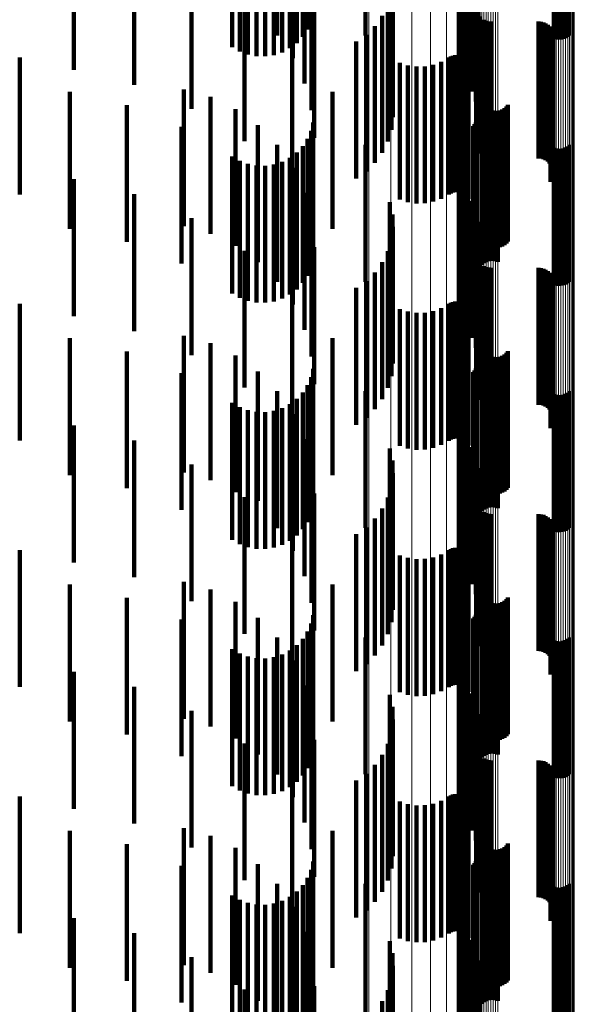
# Model space of a CAD drawing. Units: metres. Extents: x 0.02 to 0.11, y -0.59 to 0.65.
# Drawn here: x 0.09 to 0.11, y -0.13 to -0.09 of the extents above; entities that cross this region are included whole.
import ezdxf

# ---------------------------------------------------------------- set-up
doc = ezdxf.new("R2010")
doc.units = ezdxf.units.M
doc.linetypes.add('AUSGEZOGEN', pattern=[0])
doc.linetypes.add('VERDECKT2_S2', pattern=[0.009, 0.005, -0.004])
doc.layers.add('Standard', color=7, linetype='AUSGEZOGEN', lineweight=13)

msp = doc.modelspace()

# ---------------------------------------------------------------- linework, layer by layer
at = {"layer": 'Standard', "color": 253, "linetype": 'VERDECKT2_S2', "lineweight": 140, "transparency": 33554687}
for p, q in [((0.096241, -0.084631), (0.096241, -0.089631)), ((0.095005, -0.085144), (0.095005, -0.090144)), ((0.095935, -0.085187), (0.095935, -0.090187)), ((0.096111, -0.084922), (0.096111, -0.089922)), ((0.105108, -0.085248), (0.105108, -0.090248)), ((0.105456, -0.085269), (0.105456, -0.090269)), ((0.10554, -0.085239), (0.10554, -0.090239)), ((0.105617, -0.085196), (0.105617, -0.090196)), ((0.105686, -0.08514), (0.105686, -0.09014)), ((0.093355, -0.085568), (0.093355, -0.090568)), ((0.095462, -0.085612), (0.095462, -0.090612)), ((0.095716, -0.08542), (0.095716, -0.09042)), ((0.105193, -0.085275), (0.105193, -0.090275)), ((0.105281, -0.085287), (0.105281, -0.090287)), ((0.105369, -0.085285), (0.105369, -0.090285)), ((0.093631, -0.085727), (0.093631, -0.090727)), ((0.09393, -0.085838), (0.09393, -0.090838)), ((0.094243, -0.085898), (0.094243, -0.090898)), ((0.094562, -0.085905), (0.094562, -0.090905)), ((0.094877, -0.085858), (0.094877, -0.090858)), ((0.09518, -0.08576), (0.09518, -0.09076)), ((0.095578, -0.085977), (0.095578, -0.090977)), ((0.087565, -0.086399), (0.087565, -0.090813)), ((0.089774, -0.086942), (0.089774, -0.090701)), ((0.096001, -0.086896), (0.096001, -0.091896)), ((0.091873, -0.087819), (0.091873, -0.090521)), ((0.09626, -0.087874), (0.09626, -0.092357)), ((0.099118, -0.088795), (0.099118, -0.092233)), ((0.099175, -0.088586), (0.099175, -0.093586)), ((0.099213, -0.088703), (0.099213, -0.092679)), ((0.099232, -0.08861), (0.099232, -0.093134)), ((0.10213, -0.088803), (0.10213, -0.092191)), ((0.102263, -0.088727), (0.102263, -0.092561)), ((0.102337, -0.088648), (0.102337, -0.092948)), ((0.10235, -0.088567), (0.10235, -0.093341)), ((0.093812, -0.089009), (0.093812, -0.090277)), ((0.096347, -0.088882), (0.096347, -0.09215)), ((0.098229, -0.089224), (0.098229, -0.09014)), ((0.099043, -0.089022), (0.099043, -0.094022)), ((0.101637, -0.089061), (0.101637, -0.090934)), ((0.10164, -0.089128), (0.10164, -0.090611)), ((0.101687, -0.088996), (0.101687, -0.091254)), ((0.101696, -0.089193), (0.101696, -0.090292)), ((0.10179, -0.088933), (0.10179, -0.091561)), ((0.101942, -0.088874), (0.101942, -0.091846)), ((0.102276, -0.089125), (0.102276, -0.094125)), ((0.102278, -0.089034), (0.102278, -0.094034)), ((0.102289, -0.089215), (0.102289, -0.094215)), ((0.098841, -0.08943), (0.098841, -0.09443)), ((0.101804, -0.089256), (0.101804, -0.089987)), ((0.101961, -0.089314), (0.101961, -0.089704)), ((0.10236, -0.089382), (0.10236, -0.094382)), ((0.102415, -0.089454), (0.102415, -0.094454)), ((0.102557, -0.089567), (0.102557, -0.094567)), ((0.098573, -0.089799), (0.098573, -0.094799)), ((0.10264, -0.089604), (0.10264, -0.094604)), ((0.102728, -0.089627), (0.102728, -0.094627)), ((0.102819, -0.089634), (0.102819, -0.094634)), ((0.104547, -0.089634), (0.104547, -0.094634)), ((0.104638, -0.089642), (0.104638, -0.094642)), ((0.104727, -0.089665), (0.104727, -0.094665)), ((0.104811, -0.089702), (0.104811, -0.094702)), ((0.104887, -0.089753), (0.104887, -0.094753)), ((0.104953, -0.089816), (0.104953, -0.094816)), ((0.105008, -0.089889), (0.105008, -0.094889)), ((0.093812, -0.090277), (0.093812, -0.094009)), ((0.098248, -0.090117), (0.098248, -0.095117)), ((0.10505, -0.089971), (0.10505, -0.094971)), ((0.105078, -0.090058), (0.105078, -0.095058)), ((0.105088, -0.09024), (0.105088, -0.09524)), ((0.105091, -0.090149), (0.105091, -0.095149)), ((0.091873, -0.090521), (0.091873, -0.092819)), ((0.095544, -0.090484), (0.095544, -0.095484)), ((0.09789, -0.090367), (0.09789, -0.095367)), ((0.10499, -0.090495), (0.10499, -0.095495)), ((0.105037, -0.090416), (0.105037, -0.095416)), ((0.10507, -0.09033), (0.10507, -0.09533)), ((0.085592, -0.090948), (0.085592, -0.093573)), ((0.087565, -0.090813), (0.087565, -0.091399)), ((0.089774, -0.090701), (0.089774, -0.091942)), ((0.101268, -0.090953), (0.101268, -0.095953)), ((0.101341, -0.090912), (0.101341, -0.095912)), ((0.101419, -0.090883), (0.101419, -0.095883)), ((0.101501, -0.090868), (0.101501, -0.095868)), ((0.101585, -0.090867), (0.101585, -0.095867)), ((0.101667, -0.09088), (0.101667, -0.09588)), ((0.101747, -0.090907), (0.101747, -0.095907)), ((0.10182, -0.090946), (0.10182, -0.095946)), ((0.101887, -0.090997), (0.101887, -0.095997)), ((0.099483, -0.09114), (0.099483, -0.09614)), ((0.099779, -0.091234), (0.099779, -0.096234)), ((0.100088, -0.091279), (0.100088, -0.096279)), ((0.100399, -0.091272), (0.100399, -0.096272)), ((0.100705, -0.091214), (0.100705, -0.096214)), ((0.100997, -0.091107), (0.100997, -0.096107)), ((0.101944, -0.091058), (0.101944, -0.096058)), ((0.101989, -0.091128), (0.101989, -0.096128)), ((0.087423, -0.092206), (0.087423, -0.097206)), ((0.091591, -0.092113), (0.091591, -0.093334)), ((0.092564, -0.092391), (0.092564, -0.093277)), ((0.09626, -0.092357), (0.09626, -0.092874)), ((0.096347, -0.09215), (0.096347, -0.093882)), ((0.097028, -0.092208), (0.097028, -0.097208)), ((0.089513, -0.092688), (0.089513, -0.097687)), ((0.102476, -0.092533), (0.102476, -0.097533)), ((0.102512, -0.092617), (0.102512, -0.097617)), ((0.102563, -0.092694), (0.102563, -0.097694)), ((0.102625, -0.092761), (0.102625, -0.097761)), ((0.102698, -0.092816), (0.102698, -0.097816)), ((0.103304, -0.092802), (0.103304, -0.097802)), ((0.103374, -0.092744), (0.103374, -0.097744)), ((0.103433, -0.092674), (0.103433, -0.097674)), ((0.093474, -0.092832), (0.093474, -0.093186)), ((0.102304, -0.09316), (0.102304, -0.09816)), ((0.102779, -0.092859), (0.102779, -0.097859)), ((0.102866, -0.092887), (0.102866, -0.097887)), ((0.102957, -0.092901), (0.102957, -0.097901)), ((0.103049, -0.092898), (0.103049, -0.097898)), ((0.103139, -0.092881), (0.103139, -0.097881)), ((0.103225, -0.092849), (0.103225, -0.097849)), ((0.091506, -0.093481), (0.091506, -0.098481)), ((0.091591, -0.093334), (0.091591, -0.097113)), ((0.092564, -0.093277), (0.092564, -0.097391)), ((0.093474, -0.093186), (0.093474, -0.097832)), ((0.094296, -0.093422), (0.094296, -0.098422)), ((0.09632, -0.093322), (0.09632, -0.098322)), ((0.102163, -0.093451), (0.102163, -0.098451)), ((0.102214, -0.093388), (0.102214, -0.098388)), ((0.102256, -0.093317), (0.102256, -0.098317)), ((0.102286, -0.09324), (0.102286, -0.09824)), ((0.102482, -0.093523), (0.102482, -0.098523)), ((0.102551, -0.093467), (0.102551, -0.098467)), ((0.102628, -0.093424), (0.102628, -0.098424)), ((0.102712, -0.093394), (0.102712, -0.098394)), ((0.102799, -0.093378), (0.102799, -0.098378)), ((0.102887, -0.093376), (0.102887, -0.098376)), ((0.102975, -0.093388), (0.102975, -0.098388)), ((0.10306, -0.093415), (0.10306, -0.098415)), ((0.085592, -0.093573), (0.085592, -0.095948)), ((0.096241, -0.093631), (0.096241, -0.098631)), ((0.101961, -0.093704), (0.101961, -0.098704)), ((0.095005, -0.094144), (0.095005, -0.099144)), ((0.095935, -0.094187), (0.095935, -0.099187)), ((0.096111, -0.093922), (0.096111, -0.098922)), ((0.098229, -0.09414), (0.098229, -0.09914)), ((0.101804, -0.093987), (0.101804, -0.098987)), ((0.105108, -0.094248), (0.105108, -0.099248)), ((0.10554, -0.094239), (0.10554, -0.099239)), ((0.105617, -0.094196), (0.105617, -0.099196)), ((0.105686, -0.09414), (0.105686, -0.09914)), ((0.093355, -0.094568), (0.093355, -0.099568)), ((0.095462, -0.094612), (0.095462, -0.099612)), ((0.095716, -0.09442), (0.095716, -0.09942)), ((0.10164, -0.094611), (0.10164, -0.099611)), ((0.101696, -0.094292), (0.101696, -0.099292)), ((0.105193, -0.094275), (0.105193, -0.099275)), ((0.105281, -0.094287), (0.105281, -0.099287)), ((0.105369, -0.094285), (0.105369, -0.099285)), ((0.105456, -0.094269), (0.105456, -0.099269)), ((0.093631, -0.094727), (0.093631, -0.099727)), ((0.09393, -0.094838), (0.09393, -0.099838)), ((0.094243, -0.094898), (0.094243, -0.099898)), ((0.094562, -0.094905), (0.094562, -0.099905)), ((0.094877, -0.094858), (0.094877, -0.099858)), ((0.09518, -0.09476), (0.09518, -0.09976)), ((0.095578, -0.094977), (0.095578, -0.099977)), ((0.101637, -0.094934), (0.101637, -0.099934)), ((0.101687, -0.095254), (0.101687, -0.100254)), ((0.087565, -0.095399), (0.087565, -0.100399)), ((0.10179, -0.095561), (0.10179, -0.100561)), ((0.089774, -0.095942), (0.089774, -0.100942)), ((0.096001, -0.095896), (0.096001, -0.100896)), ((0.101942, -0.095846), (0.101942, -0.100846)), ((0.099118, -0.096233), (0.099118, -0.101233)), ((0.10213, -0.096191), (0.10213, -0.101191)), ((0.099213, -0.096679), (0.099213, -0.101679)), ((0.102263, -0.096561), (0.102263, -0.101561)), ((0.091873, -0.096819), (0.091873, -0.101819)), ((0.09626, -0.096874), (0.09626, -0.101874)), ((0.099232, -0.097134), (0.099232, -0.102134)), ((0.102337, -0.096948), (0.102337, -0.101948)), ((0.10235, -0.097341), (0.10235, -0.102141)), ((0.099175, -0.097586), (0.099175, -0.102085)), ((0.093812, -0.098009), (0.093812, -0.103009)), ((0.096347, -0.097882), (0.096347, -0.102882)), ((0.099043, -0.098022), (0.099043, -0.101985)), ((0.102276, -0.098125), (0.102276, -0.101962)), ((0.102278, -0.098034), (0.102278, -0.101982)), ((0.102289, -0.098215), (0.102289, -0.101941)), ((0.098841, -0.09843), (0.098841, -0.101892)), ((0.10236, -0.098382), (0.10236, -0.101903)), ((0.102415, -0.098454), (0.102415, -0.101886)), ((0.102557, -0.098567), (0.102557, -0.10186)), ((0.098573, -0.098799), (0.098573, -0.101808)), ((0.10264, -0.098604), (0.10264, -0.101852)), ((0.102728, -0.098627), (0.102728, -0.101847)), ((0.102819, -0.098634), (0.102819, -0.101845)), ((0.104547, -0.098634), (0.104547, -0.101845)), ((0.104638, -0.098642), (0.104638, -0.101843)), ((0.104727, -0.098665), (0.104727, -0.101838)), ((0.104811, -0.098702), (0.104811, -0.10183)), ((0.104887, -0.098753), (0.104887, -0.101818)), ((0.104953, -0.098816), (0.104953, -0.101804)), ((0.105008, -0.098889), (0.105008, -0.101787)), ((0.098248, -0.099117), (0.098248, -0.101735)), ((0.10505, -0.098971), (0.10505, -0.101768)), ((0.105078, -0.099058), (0.105078, -0.101748)), ((0.105088, -0.09924), (0.105088, -0.101707)), ((0.105091, -0.099149), (0.105091, -0.101727)), ((0.095544, -0.099484), (0.095544, -0.103707)), ((0.09789, -0.099367), (0.09789, -0.104367)), ((0.10499, -0.099495), (0.10499, -0.101648)), ((0.105037, -0.099416), (0.105037, -0.101667)), ((0.10507, -0.09933), (0.10507, -0.101686)), ((0.085592, -0.099948), (0.085592, -0.104948)), ((0.101268, -0.099953), (0.101268, -0.101544)), ((0.101341, -0.099912), (0.101341, -0.101553)), ((0.101419, -0.099883), (0.101419, -0.10156)), ((0.101501, -0.099868), (0.101501, -0.101563)), ((0.101585, -0.099867), (0.101585, -0.101563)), ((0.101667, -0.09988), (0.101667, -0.10156)), ((0.101747, -0.099907), (0.101747, -0.101554)), ((0.10182, -0.099946), (0.10182, -0.101545)), ((0.101887, -0.099997), (0.101887, -0.101534)), ((0.099483, -0.10014), (0.099483, -0.101501)), ((0.099779, -0.100234), (0.099779, -0.101479)), ((0.100088, -0.100279), (0.100088, -0.101469)), ((0.100399, -0.100272), (0.100399, -0.101471)), ((0.100705, -0.100214), (0.100705, -0.101484)), ((0.100997, -0.100107), (0.100997, -0.101509)), ((0.101944, -0.100058), (0.101944, -0.10152)), ((0.101989, -0.100128), (0.101989, -0.101504)), ((0.087423, -0.101206), (0.087423, -0.105371)), ((0.091591, -0.101113), (0.091591, -0.106113)), ((0.092564, -0.101391), (0.092564, -0.106391)), ((0.097028, -0.101208), (0.097028, -0.103314)), ((0.089513, -0.101688), (0.089513, -0.10526)), ((0.098248, -0.101735), (0.098248, -0.104117)), ((0.098573, -0.101808), (0.098573, -0.103799)), ((0.099483, -0.101501), (0.099483, -0.10514)), ((0.099779, -0.101479), (0.099779, -0.105234)), ((0.100088, -0.101469), (0.100088, -0.105279)), ((0.100399, -0.101471), (0.100399, -0.105272)), ((0.100705, -0.101484), (0.100705, -0.105214)), ((0.100997, -0.101509), (0.100997, -0.105107)), ((0.101268, -0.101544), (0.101268, -0.104953)), ((0.101341, -0.101553), (0.101341, -0.104912)), ((0.101419, -0.10156), (0.101419, -0.104883)), ((0.101501, -0.101563), (0.101501, -0.104868)), ((0.101585, -0.101563), (0.101585, -0.104867)), ((0.101667, -0.10156), (0.101667, -0.10488)), ((0.101747, -0.101554), (0.101747, -0.104907)), ((0.10182, -0.101545), (0.10182, -0.104946)), ((0.101887, -0.101534), (0.101887, -0.104997)), ((0.101944, -0.10152), (0.101944, -0.105058)), ((0.101989, -0.101504), (0.101989, -0.105128)), ((0.102476, -0.101533), (0.102476, -0.106533)), ((0.102512, -0.101617), (0.102512, -0.106617)), ((0.102563, -0.101694), (0.102563, -0.106694)), ((0.102625, -0.101761), (0.102625, -0.106761)), ((0.102698, -0.101816), (0.102698, -0.106816)), ((0.103304, -0.101802), (0.103304, -0.106802)), ((0.103374, -0.101744), (0.103374, -0.106744)), ((0.103433, -0.101674), (0.103433, -0.106674)), ((0.104887, -0.101818), (0.104887, -0.103753)), ((0.104953, -0.101804), (0.104953, -0.103816)), ((0.10499, -0.101648), (0.10499, -0.104495)), ((0.105008, -0.101787), (0.105008, -0.103889)), ((0.105037, -0.101667), (0.105037, -0.104416)), ((0.10505, -0.101768), (0.10505, -0.103971)), ((0.10507, -0.101686), (0.10507, -0.10433)), ((0.105078, -0.101748), (0.105078, -0.104058)), ((0.105088, -0.101707), (0.105088, -0.10424)), ((0.105091, -0.101727), (0.105091, -0.104149)), ((0.093474, -0.101832), (0.093474, -0.106832)), ((0.098841, -0.101892), (0.098841, -0.10343)), ((0.099043, -0.101985), (0.099043, -0.103022)), ((0.099175, -0.102085), (0.099175, -0.102586)), ((0.102276, -0.101962), (0.102276, -0.103125)), ((0.102278, -0.101982), (0.102278, -0.103034)), ((0.102289, -0.101941), (0.102289, -0.103215)), ((0.102304, -0.10216), (0.102304, -0.103096)), ((0.10235, -0.102141), (0.10235, -0.102141)), ((0.10236, -0.101903), (0.10236, -0.103382)), ((0.102415, -0.101886), (0.102415, -0.103454)), ((0.102557, -0.10186), (0.102557, -0.103567)), ((0.10264, -0.101852), (0.10264, -0.103604)), ((0.102728, -0.101847), (0.102728, -0.103627)), ((0.102779, -0.101859), (0.102779, -0.106859)), ((0.102819, -0.101845), (0.102819, -0.103634)), ((0.102866, -0.101887), (0.102866, -0.106887)), ((0.102957, -0.101901), (0.102957, -0.106901)), ((0.103049, -0.101898), (0.103049, -0.106898)), ((0.103139, -0.101881), (0.103139, -0.106881)), ((0.103225, -0.101849), (0.103225, -0.106849)), ((0.104547, -0.101845), (0.104547, -0.103634)), ((0.104638, -0.101843), (0.104638, -0.103642)), ((0.104727, -0.101838), (0.104727, -0.103665)), ((0.104811, -0.10183), (0.104811, -0.103702)), ((0.091506, -0.102481), (0.091506, -0.105079)), ((0.094296, -0.102422), (0.094296, -0.107149)), ((0.09632, -0.102322), (0.09632, -0.105116)), ((0.102163, -0.102451), (0.102163, -0.103029)), ((0.102214, -0.102388), (0.102214, -0.103044)), ((0.102256, -0.102317), (0.102256, -0.10306)), ((0.102286, -0.10224), (0.102286, -0.103078)), ((0.102482, -0.102523), (0.102482, -0.10507)), ((0.102551, -0.102467), (0.102551, -0.105082)), ((0.102628, -0.102424), (0.102628, -0.105092)), ((0.102712, -0.102394), (0.102712, -0.105099)), ((0.102799, -0.102378), (0.102799, -0.105103)), ((0.102887, -0.102376), (0.102887, -0.105103)), ((0.102975, -0.102388), (0.102975, -0.1051)), ((0.10306, -0.102415), (0.10306, -0.105094)), ((0.096241, -0.102631), (0.096241, -0.105045)), ((0.101961, -0.102704), (0.101961, -0.102972)), ((0.095005, -0.103144), (0.095005, -0.106984)), ((0.095935, -0.103187), (0.095935, -0.104918)), ((0.096111, -0.102922), (0.096111, -0.104978)), ((0.098229, -0.10314), (0.098229, -0.10814)), ((0.101804, -0.102987), (0.101804, -0.107987)), ((0.101961, -0.102972), (0.101961, -0.107704)), ((0.102163, -0.103029), (0.102163, -0.107451)), ((0.102214, -0.103044), (0.102214, -0.107388)), ((0.102256, -0.10306), (0.102256, -0.107317)), ((0.102286, -0.103078), (0.102286, -0.10724)), ((0.102304, -0.103096), (0.102304, -0.10716)), ((0.105108, -0.103248), (0.105108, -0.104904)), ((0.10554, -0.103239), (0.10554, -0.104906)), ((0.105617, -0.103196), (0.105617, -0.104916)), ((0.105686, -0.10314), (0.105686, -0.104929)), ((0.093355, -0.103568), (0.093355, -0.104831)), ((0.095462, -0.103612), (0.095462, -0.104821)), ((0.095716, -0.10342), (0.095716, -0.104865)), ((0.097028, -0.103314), (0.097028, -0.106208)), ((0.10164, -0.103611), (0.10164, -0.108611)), ((0.101696, -0.103292), (0.101696, -0.108292)), ((0.105193, -0.103275), (0.105193, -0.104898)), ((0.105281, -0.103287), (0.105281, -0.104895)), ((0.105369, -0.103285), (0.105369, -0.104895)), ((0.105456, -0.103269), (0.105456, -0.104899)), ((0.093631, -0.103727), (0.093631, -0.104794)), ((0.09393, -0.103838), (0.09393, -0.104769)), ((0.094243, -0.103898), (0.094243, -0.104755)), ((0.094562, -0.103905), (0.094562, -0.104754)), ((0.094877, -0.103858), (0.094877, -0.104764)), ((0.09518, -0.10376), (0.09518, -0.104787)), ((0.095544, -0.103707), (0.095544, -0.104484)), ((0.095578, -0.103977), (0.095578, -0.106794)), ((0.101637, -0.103934), (0.101637, -0.108934)), ((0.101687, -0.104254), (0.101687, -0.109254)), ((0.087565, -0.104399), (0.087565, -0.104641)), ((0.087565, -0.104641), (0.087565, -0.109399)), ((0.10179, -0.104561), (0.10179, -0.109561)), ((0.089774, -0.104942), (0.089774, -0.109942)), ((0.093355, -0.104831), (0.093355, -0.108568)), ((0.093631, -0.104794), (0.093631, -0.108727)), ((0.09393, -0.104769), (0.09393, -0.108838)), ((0.094243, -0.104755), (0.094243, -0.108898)), ((0.094562, -0.104754), (0.094562, -0.108905)), ((0.094877, -0.104764), (0.094877, -0.108858)), ((0.09518, -0.104787), (0.09518, -0.10876)), ((0.095462, -0.104821), (0.095462, -0.108612)), ((0.095716, -0.104865), (0.095716, -0.10842)), ((0.095935, -0.104918), (0.095935, -0.108187)), ((0.096001, -0.104896), (0.096001, -0.106584)), ((0.096111, -0.104978), (0.096111, -0.107922)), ((0.096241, -0.105045), (0.096241, -0.107631)), ((0.101942, -0.104846), (0.101942, -0.109846)), ((0.105108, -0.104904), (0.105108, -0.108248)), ((0.105193, -0.104898), (0.105193, -0.108275)), ((0.105281, -0.104895), (0.105281, -0.108287)), ((0.105369, -0.104895), (0.105369, -0.108285)), ((0.105456, -0.104899), (0.105456, -0.108269)), ((0.10554, -0.104906), (0.10554, -0.108239)), ((0.105617, -0.104916), (0.105617, -0.108196)), ((0.105686, -0.104929), (0.105686, -0.10814)), ((0.087423, -0.105371), (0.087423, -0.106206)), ((0.089513, -0.10526), (0.089513, -0.106688)), ((0.091506, -0.105079), (0.091506, -0.107481)), ((0.09632, -0.105116), (0.09632, -0.107322)), ((0.099118, -0.105233), (0.099118, -0.110233)), ((0.10213, -0.105191), (0.10213, -0.110191)), ((0.102482, -0.10507), (0.102482, -0.107523)), ((0.102551, -0.105082), (0.102551, -0.107467)), ((0.102628, -0.105092), (0.102628, -0.107424)), ((0.102712, -0.105099), (0.102712, -0.107394)), ((0.102799, -0.105103), (0.102799, -0.107378)), ((0.102887, -0.105103), (0.102887, -0.107376)), ((0.102975, -0.1051), (0.102975, -0.107388)), ((0.10306, -0.105094), (0.10306, -0.107415)), ((0.099213, -0.105679), (0.099213, -0.110679)), ((0.102263, -0.105561), (0.102263, -0.110561)), ((0.091873, -0.105819), (0.091873, -0.110819)), ((0.09626, -0.105874), (0.09626, -0.10636)), ((0.099232, -0.106134), (0.099232, -0.111134)), ((0.102337, -0.105948), (0.102337, -0.110948)), ((0.09626, -0.10636), (0.09626, -0.110874)), ((0.10235, -0.106341), (0.10235, -0.111341)), ((0.095578, -0.106794), (0.095578, -0.108977)), ((0.096001, -0.106584), (0.096001, -0.109896)), ((0.099175, -0.106586), (0.099175, -0.111586)), ((0.093812, -0.107009), (0.093812, -0.112009)), ((0.094296, -0.107149), (0.094296, -0.107149)), ((0.095005, -0.106984), (0.095005, -0.108144)), ((0.096347, -0.106882), (0.096347, -0.111882)), ((0.099043, -0.107022), (0.099043, -0.112022)), ((0.102276, -0.107125), (0.102276, -0.112125)), ((0.102278, -0.107034), (0.102278, -0.112034)), ((0.102289, -0.107215), (0.102289, -0.112215)), ((0.098841, -0.10743), (0.098841, -0.11243)), ((0.10236, -0.107382), (0.10236, -0.112382)), ((0.102415, -0.107454), (0.102415, -0.112454)), ((0.102557, -0.107567), (0.102557, -0.112567)), ((0.098573, -0.107799), (0.098573, -0.112799)), ((0.10264, -0.107604), (0.10264, -0.112604)), ((0.102728, -0.107627), (0.102728, -0.112627)), ((0.102819, -0.107634), (0.102819, -0.112634)), ((0.104547, -0.107634), (0.104547, -0.112634)), ((0.104638, -0.107642), (0.104638, -0.112642)), ((0.104727, -0.107665), (0.104727, -0.112665)), ((0.104811, -0.107702), (0.104811, -0.112702)), ((0.104887, -0.107753), (0.104887, -0.112753)), ((0.104953, -0.107816), (0.104953, -0.112816)), ((0.105008, -0.107889), (0.105008, -0.112889)), ((0.098248, -0.108117), (0.098248, -0.113117)), ((0.10505, -0.107971), (0.10505, -0.112971)), ((0.105078, -0.108058), (0.105078, -0.113058)), ((0.105088, -0.10824), (0.105088, -0.11324)), ((0.105091, -0.108149), (0.105091, -0.113149)), ((0.095544, -0.108484), (0.095544, -0.113484)), ((0.09789, -0.108367), (0.09789, -0.113367)), ((0.10499, -0.108495), (0.10499, -0.113495)), ((0.105037, -0.108416), (0.105037, -0.113416)), ((0.10507, -0.10833), (0.10507, -0.11333)), ((0.085592, -0.108948), (0.085592, -0.113948)), ((0.101268, -0.108953), (0.101268, -0.113953)), ((0.101341, -0.108912), (0.101341, -0.113912)), ((0.101419, -0.108883), (0.101419, -0.113883)), ((0.101501, -0.108868), (0.101501, -0.113868)), ((0.101585, -0.108867), (0.101585, -0.113867)), ((0.101667, -0.10888), (0.101667, -0.11388)), ((0.101747, -0.108907), (0.101747, -0.113907)), ((0.10182, -0.108946), (0.10182, -0.113946)), ((0.101887, -0.108997), (0.101887, -0.113997)), ((0.099483, -0.10914), (0.099483, -0.11414)), ((0.099779, -0.109234), (0.099779, -0.114234)), ((0.100088, -0.109279), (0.100088, -0.114279)), ((0.100399, -0.109272), (0.100399, -0.114272)), ((0.100705, -0.109214), (0.100705, -0.114214)), ((0.100997, -0.109107), (0.100997, -0.114107)), ((0.101944, -0.109058), (0.101944, -0.114058)), ((0.101989, -0.109128), (0.101989, -0.114128)), ((0.087423, -0.110206), (0.087423, -0.115206)), ((0.091591, -0.110113), (0.091591, -0.115113)), ((0.092564, -0.110391), (0.092564, -0.115391)), ((0.097028, -0.110208), (0.097028, -0.115208)), ((0.089513, -0.110687), (0.089513, -0.115687)), ((0.102476, -0.110533), (0.102476, -0.114674)), ((0.102512, -0.110617), (0.102512, -0.114653)), ((0.102563, -0.110694), (0.102563, -0.114634)), ((0.102625, -0.110761), (0.102625, -0.114617)), ((0.103304, -0.110802), (0.103304, -0.114607)), ((0.103374, -0.110744), (0.103374, -0.114621)), ((0.103433, -0.110674), (0.103433, -0.114639)), ((0.093474, -0.110832), (0.093474, -0.115832)), ((0.102304, -0.11116), (0.102304, -0.11616)), ((0.102698, -0.110816), (0.102698, -0.114603)), ((0.102779, -0.110859), (0.102779, -0.114592)), ((0.102866, -0.110887), (0.102866, -0.114585)), ((0.102957, -0.110901), (0.102957, -0.114582)), ((0.103049, -0.110898), (0.103049, -0.114582)), ((0.103139, -0.110881), (0.103139, -0.114587)), ((0.103225, -0.110849), (0.103225, -0.114595)), ((0.091506, -0.111481), (0.091506, -0.116481)), ((0.094296, -0.111422), (0.094296, -0.116422)), ((0.09632, -0.111322), (0.09632, -0.116322)), ((0.102163, -0.111451), (0.102163, -0.116451)), ((0.102214, -0.111388), (0.102214, -0.116388)), ((0.102256, -0.111317), (0.102256, -0.116317)), ((0.102286, -0.11124), (0.102286, -0.11624)), ((0.102482, -0.111523), (0.102482, -0.116523)), ((0.102551, -0.111467), (0.102551, -0.116467)), ((0.102628, -0.111424), (0.102628, -0.116424)), ((0.102712, -0.111394), (0.102712, -0.116394)), ((0.102799, -0.111378), (0.102799, -0.116378)), ((0.102887, -0.111376), (0.102887, -0.116376)), ((0.102975, -0.111388), (0.102975, -0.116388)), ((0.10306, -0.111415), (0.10306, -0.116415)), ((0.096241, -0.111631), (0.096241, -0.116631)), ((0.101961, -0.111704), (0.101961, -0.116646)), ((0.095005, -0.112144), (0.095005, -0.117144)), ((0.095935, -0.112187), (0.095935, -0.117187)), ((0.096111, -0.111922), (0.096111, -0.116922)), ((0.098229, -0.11214), (0.098229, -0.116536)), ((0.101804, -0.111987), (0.101804, -0.116575)), ((0.105108, -0.112248), (0.105108, -0.117248)), ((0.10554, -0.112239), (0.10554, -0.117239)), ((0.105617, -0.112196), (0.105617, -0.117196)), ((0.105686, -0.11214), (0.105686, -0.11714)), ((0.093355, -0.112568), (0.093355, -0.117568)), ((0.095462, -0.112612), (0.095462, -0.117612)), ((0.095716, -0.11242), (0.095716, -0.11742)), ((0.10164, -0.112611), (0.10164, -0.116418)), ((0.101696, -0.112292), (0.101696, -0.116498)), ((0.105193, -0.112275), (0.105193, -0.117275)), ((0.105281, -0.112287), (0.105281, -0.117287)), ((0.105369, -0.112285), (0.105369, -0.117285)), ((0.105456, -0.112269), (0.105456, -0.117269)), ((0.093631, -0.112727), (0.093631, -0.117727)), ((0.09393, -0.112838), (0.09393, -0.117838)), ((0.094243, -0.112898), (0.094243, -0.117898)), ((0.094562, -0.112905), (0.094562, -0.117905)), ((0.094877, -0.112858), (0.094877, -0.117858)), ((0.09518, -0.11276), (0.09518, -0.11776)), ((0.101637, -0.112934), (0.101637, -0.116336)), ((0.095578, -0.112977), (0.095578, -0.117977)), ((0.101687, -0.113254), (0.101687, -0.116256)), ((0.087565, -0.113399), (0.087565, -0.118399)), ((0.10179, -0.113561), (0.10179, -0.116178)), ((0.089774, -0.113942), (0.089774, -0.118349)), ((0.096001, -0.113896), (0.096001, -0.118896)), ((0.101942, -0.113846), (0.101942, -0.116107)), ((0.099118, -0.114233), (0.099118, -0.116009)), ((0.10213, -0.114191), (0.10213, -0.11602)), ((0.099213, -0.114679), (0.099213, -0.115897)), ((0.102263, -0.114561), (0.102263, -0.115926)), ((0.102476, -0.114674), (0.102476, -0.115533)), ((0.102512, -0.114653), (0.102512, -0.115617)), ((0.102563, -0.114634), (0.102563, -0.115694)), ((0.102625, -0.114617), (0.102625, -0.115761)), ((0.102698, -0.114603), (0.102698, -0.115816)), ((0.102779, -0.114592), (0.102779, -0.115859)), ((0.102866, -0.114585), (0.102866, -0.115887)), ((0.102957, -0.114582), (0.102957, -0.115901)), ((0.103049, -0.114582), (0.103049, -0.115898)), ((0.103139, -0.114587), (0.103139, -0.115881)), ((0.103225, -0.114595), (0.103225, -0.115849)), ((0.103304, -0.114607), (0.103304, -0.115802)), ((0.103374, -0.114621), (0.103374, -0.115744)), ((0.103433, -0.114639), (0.103433, -0.115674)), ((0.091873, -0.114819), (0.091873, -0.118128)), ((0.09626, -0.114874), (0.09626, -0.119874)), ((0.102337, -0.114948), (0.102337, -0.115829)), ((0.099232, -0.115134), (0.099232, -0.115782)), ((0.10235, -0.115341), (0.10235, -0.11573)), ((0.099175, -0.115586), (0.099175, -0.115668)), ((0.099175, -0.115668), (0.099175, -0.120586)), ((0.099232, -0.115782), (0.099232, -0.120134)), ((0.102337, -0.115829), (0.102337, -0.119948)), ((0.10235, -0.11573), (0.10235, -0.120341)), ((0.093812, -0.116009), (0.093812, -0.117828)), ((0.096347, -0.115882), (0.096347, -0.120127)), ((0.099043, -0.116022), (0.099043, -0.121022)), ((0.099118, -0.116009), (0.099118, -0.119233)), ((0.099213, -0.115897), (0.099213, -0.119679)), ((0.10179, -0.116178), (0.10179, -0.118561)), ((0.101942, -0.116107), (0.101942, -0.118846)), ((0.10213, -0.11602), (0.10213, -0.119191)), ((0.102263, -0.115926), (0.102263, -0.119561)), ((0.102276, -0.116125), (0.102276, -0.121125)), ((0.102278, -0.116034), (0.102278, -0.121034)), ((0.098229, -0.116536), (0.098229, -0.11714)), ((0.098841, -0.11643), (0.098841, -0.12143)), ((0.101637, -0.116336), (0.101637, -0.117934)), ((0.10164, -0.116418), (0.10164, -0.117611)), ((0.101687, -0.116256), (0.101687, -0.118254)), ((0.101696, -0.116498), (0.101696, -0.117292)), ((0.102289, -0.116215), (0.102289, -0.121215)), ((0.10236, -0.116382), (0.10236, -0.121382)), ((0.102415, -0.116454), (0.102415, -0.121454)), ((0.102557, -0.116567), (0.102557, -0.121567)), ((0.098573, -0.116799), (0.098573, -0.121799)), ((0.101804, -0.116575), (0.101804, -0.116987)), ((0.101961, -0.116646), (0.101961, -0.116646)), ((0.10264, -0.116604), (0.10264, -0.121604)), ((0.102728, -0.116627), (0.102728, -0.121627)), ((0.102819, -0.116634), (0.102819, -0.121634)), ((0.104547, -0.116634), (0.104547, -0.121634)), ((0.104638, -0.116642), (0.104638, -0.121642)), ((0.104727, -0.116665), (0.104727, -0.121665)), ((0.104811, -0.116702), (0.104811, -0.121702)), ((0.104887, -0.116753), (0.104887, -0.121753)), ((0.104953, -0.116816), (0.104953, -0.121816)), ((0.105008, -0.116889), (0.105008, -0.121889)), ((0.098248, -0.117117), (0.098248, -0.122117)), ((0.10505, -0.116971), (0.10505, -0.121971)), ((0.105078, -0.117058), (0.105078, -0.122058)), ((0.105088, -0.11724), (0.105088, -0.12224)), ((0.105091, -0.117149), (0.105091, -0.122149)), ((0.095544, -0.117484), (0.095544, -0.122484)), ((0.09789, -0.117367), (0.09789, -0.120013)), ((0.10499, -0.117495), (0.10499, -0.122495)), ((0.105037, -0.117416), (0.105037, -0.122416)), ((0.10507, -0.11733), (0.10507, -0.12233)), ((0.085592, -0.117948), (0.085592, -0.121873)), ((0.093812, -0.117828), (0.093812, -0.121009)), ((0.101268, -0.117953), (0.101268, -0.122953)), ((0.101341, -0.117912), (0.101341, -0.122912)), ((0.101419, -0.117883), (0.101419, -0.122883)), ((0.101501, -0.117868), (0.101501, -0.122868)), ((0.101585, -0.117867), (0.101585, -0.122867)), ((0.101667, -0.11788), (0.101667, -0.12288)), ((0.101747, -0.117907), (0.101747, -0.122907)), ((0.10182, -0.117946), (0.10182, -0.122946)), ((0.101887, -0.117997), (0.101887, -0.122997)), ((0.089774, -0.118349), (0.089774, -0.118942)), ((0.091873, -0.118128), (0.091873, -0.119819)), ((0.099483, -0.11814), (0.099483, -0.12314)), ((0.099779, -0.118234), (0.099779, -0.123234)), ((0.100088, -0.118279), (0.100088, -0.123279)), ((0.100399, -0.118272), (0.100399, -0.123272)), ((0.100705, -0.118214), (0.100705, -0.123214)), ((0.100997, -0.118107), (0.100997, -0.123107)), ((0.101944, -0.118058), (0.101944, -0.123058)), ((0.101989, -0.118128), (0.101989, -0.123128)), ((0.087423, -0.119206), (0.087423, -0.11929)), ((0.087423, -0.11929), (0.087423, -0.124206)), ((0.091591, -0.119113), (0.091591, -0.121579)), ((0.092564, -0.119391), (0.092564, -0.12151)), ((0.097028, -0.119208), (0.097028, -0.124208)), ((0.089513, -0.119688), (0.089513, -0.124688)), ((0.102476, -0.119533), (0.102476, -0.124533)), ((0.102512, -0.119617), (0.102512, -0.124617)), ((0.102563, -0.119694), (0.102563, -0.124694)), ((0.102625, -0.119761), (0.102625, -0.124761)), ((0.103304, -0.119802), (0.103304, -0.124802)), ((0.103374, -0.119744), (0.103374, -0.124744)), ((0.103433, -0.119674), (0.103433, -0.124674)), ((0.093474, -0.119832), (0.093474, -0.121399)), ((0.096347, -0.120127), (0.096347, -0.120882)), ((0.09789, -0.120013), (0.09789, -0.122367)), ((0.102304, -0.12016), (0.102304, -0.12516)), ((0.102698, -0.119816), (0.102698, -0.124816)), ((0.102779, -0.119859), (0.102779, -0.124859)), ((0.102866, -0.119887), (0.102866, -0.124887)), ((0.102957, -0.119901), (0.102957, -0.124901)), ((0.103049, -0.119898), (0.103049, -0.124898)), ((0.103139, -0.119881), (0.103139, -0.124881)), ((0.103225, -0.119849), (0.103225, -0.124849)), ((0.091506, -0.120481), (0.091506, -0.125481)), ((0.094296, -0.120422), (0.094296, -0.12125)), ((0.09632, -0.120322), (0.09632, -0.125322)), ((0.102163, -0.120451), (0.102163, -0.125451)), ((0.102214, -0.120388), (0.102214, -0.125388)), ((0.102256, -0.120317), (0.102256, -0.125317)), ((0.102286, -0.12024), (0.102286, -0.12524)), ((0.102482, -0.120523), (0.102482, -0.125523)), ((0.102551, -0.120467), (0.102551, -0.125467)), ((0.102628, -0.120424), (0.102628, -0.125424)), ((0.102712, -0.120394), (0.102712, -0.125394)), ((0.102799, -0.120378), (0.102799, -0.125378)), ((0.102887, -0.120376), (0.102887, -0.125376)), ((0.102975, -0.120388), (0.102975, -0.125388)), ((0.10306, -0.120415), (0.10306, -0.125415)), ((0.096241, -0.120631), (0.096241, -0.125631)), ((0.101961, -0.120704), (0.101961, -0.125704)), ((0.095005, -0.121144), (0.095005, -0.126144)), ((0.095935, -0.121187), (0.095935, -0.126187)), ((0.096111, -0.120922), (0.096111, -0.125922)), ((0.098229, -0.12114), (0.098229, -0.12614)), ((0.101804, -0.120987), (0.101804, -0.125987)), ((0.10554, -0.121239), (0.10554, -0.126239)), ((0.105617, -0.121196), (0.105617, -0.126196)), ((0.105686, -0.12114), (0.105686, -0.12614)), ((0.091591, -0.121579), (0.091591, -0.124113)), ((0.092564, -0.12151), (0.092564, -0.124391)), ((0.093355, -0.121568), (0.093355, -0.126568)), ((0.093474, -0.121399), (0.093474, -0.124832)), ((0.094296, -0.12125), (0.094296, -0.125422)), ((0.095716, -0.12142), (0.095716, -0.12642)), ((0.101696, -0.121292), (0.101696, -0.126292)), ((0.105108, -0.121248), (0.105108, -0.126248)), ((0.105193, -0.121275), (0.105193, -0.126275)), ((0.105281, -0.121287), (0.105281, -0.126287)), ((0.105369, -0.121285), (0.105369, -0.126285)), ((0.105456, -0.121269), (0.105456, -0.126269)), ((0.085592, -0.121873), (0.085592, -0.122948)), ((0.093631, -0.121727), (0.093631, -0.126727)), ((0.09393, -0.121838), (0.09393, -0.126838)), ((0.094243, -0.121898), (0.094243, -0.126898)), ((0.094562, -0.121905), (0.094562, -0.126905)), ((0.094877, -0.121858), (0.094877, -0.126858)), ((0.09518, -0.12176), (0.09518, -0.12676)), ((0.095462, -0.121612), (0.095462, -0.126612)), ((0.101637, -0.121934), (0.101637, -0.126934)), ((0.10164, -0.121611), (0.10164, -0.126611)), ((0.095578, -0.121977), (0.095578, -0.126977)), ((0.101687, -0.122254), (0.101687, -0.127254)), ((0.087565, -0.122399), (0.087565, -0.127399)), ((0.10179, -0.122561), (0.10179, -0.127561)), ((0.089774, -0.122942), (0.089774, -0.127942)), ((0.096001, -0.122896), (0.096001, -0.127896)), ((0.101942, -0.122846), (0.101942, -0.127846)), ((0.099118, -0.123233), (0.099118, -0.128233)), ((0.10213, -0.123191), (0.10213, -0.128191)), ((0.099213, -0.123679), (0.099213, -0.128679)), ((0.102263, -0.123561), (0.102263, -0.128561)), ((0.091873, -0.123819), (0.091873, -0.128819)), ((0.09626, -0.123874), (0.09626, -0.128874)), ((0.102337, -0.123948), (0.102337, -0.128948)), ((0.099232, -0.124134), (0.099232, -0.129134)), ((0.10235, -0.124341), (0.10235, -0.129324)), ((0.099175, -0.124586), (0.099175, -0.129256)), ((0.093812, -0.125009), (0.093812, -0.130009)), ((0.096347, -0.124882), (0.096347, -0.129882)), ((0.099043, -0.125022), (0.099043, -0.129136)), ((0.102276, -0.125125), (0.102276, -0.129108)), ((0.102278, -0.125034), (0.102278, -0.129133)), ((0.098841, -0.12543), (0.098841, -0.129024)), ((0.102289, -0.125215), (0.102289, -0.129083)), ((0.10236, -0.125382), (0.10236, -0.129037)), ((0.102415, -0.125454), (0.102415, -0.129017))]:
    msp.add_line(p, q, dxfattribs=at)
at = {"layer": 'Standard', "color": 7, "linetype": 'AUSGEZOGEN', "lineweight": 13, "transparency": 33554687}
for points in [[(0.102318, -0.078695), (0.102318, -0.09271), (0.102318, -0.106753), (0.102318, -0.120813), (0.102318, -0.134878), (0.102318, -0.148932), (0.102318, -0.162964), (0.102318, -0.17696), (0.102318, -0.190904), (0.102318, -0.204783), (0.102318, -0.218582), (0.102318, -0.232287), (0.102318, -0.245883), (0.102318, -0.259355), (0.102318, -0.272689), (0.102318, -0.28587), (0.102318, -0.298882), (0.102318, -0.311713)], [(0.10234, -0.07868), (0.10234, -0.092692), (0.10234, -0.106733), (0.10234, -0.120792), (0.10234, -0.134854), (0.10234, -0.148907), (0.10234, -0.162937), (0.10234, -0.17693), (0.10234, -0.190872), (0.10234, -0.204749), (0.10234, -0.218547), (0.10234, -0.23225), (0.10234, -0.245844), (0.10234, -0.259314), (0.10234, -0.272646), (0.10234, -0.285824), (0.10234, -0.298835), (0.10234, -0.311664)], [(0.102375, -0.078665), (0.102375, -0.092675), (0.102375, -0.106715), (0.102375, -0.120771), (0.102375, -0.134831), (0.102375, -0.148882), (0.102375, -0.16291), (0.102375, -0.176902), (0.102375, -0.190842), (0.102375, -0.204717), (0.102375, -0.218513), (0.102375, -0.232214), (0.102375, -0.245806), (0.102375, -0.259275), (0.102375, -0.272604), (0.102375, -0.285781), (0.102375, -0.298791), (0.102375, -0.311618)], [(0.102423, -0.078651), (0.102423, -0.09266), (0.102423, -0.106698), (0.102423, -0.120752), (0.102423, -0.134811), (0.102423, -0.14886), (0.102423, -0.162886), (0.102423, -0.176876), (0.102423, -0.190815), (0.102423, -0.204688), (0.102423, -0.218482), (0.102423, -0.232181), (0.102423, -0.245772), (0.102423, -0.259239), (0.102423, -0.272567), (0.102423, -0.285742), (0.102423, -0.29875), (0.102423, -0.311575)], [(0.102483, -0.078639), (0.102483, -0.092646), (0.102483, -0.106683), (0.102483, -0.120736), (0.102483, -0.134793), (0.102483, -0.14884), (0.102483, -0.162865), (0.102483, -0.176853), (0.102483, -0.19079), (0.102483, -0.204662), (0.102483, -0.218455), (0.102483, -0.232152), (0.102483, -0.245741), (0.102483, -0.259207), (0.102483, -0.272534), (0.102483, -0.285707), (0.102483, -0.298714), (0.102483, -0.311538)], [(0.102553, -0.078629), (0.102553, -0.092635), (0.102553, -0.10667), (0.102553, -0.120722), (0.102553, -0.134777), (0.102553, -0.148824), (0.102553, -0.162847), (0.102553, -0.176834), (0.102553, -0.19077), (0.102553, -0.204641), (0.102553, -0.218432), (0.102553, -0.232128), (0.102553, -0.245716), (0.102553, -0.25918), (0.102553, -0.272506), (0.102553, -0.285678), (0.102553, -0.298683), (0.102553, -0.311506)], [(0.102631, -0.078621), (0.102631, -0.092626), (0.102631, -0.10666), (0.102631, -0.120711), (0.102631, -0.134766), (0.102631, -0.148811), (0.102631, -0.162833), (0.102631, -0.176819), (0.102631, -0.190754), (0.102631, -0.204624), (0.102631, -0.218414), (0.102631, -0.232109), (0.102631, -0.245696), (0.102631, -0.259159), (0.102631, -0.272484), (0.102631, -0.285656), (0.102631, -0.29866), (0.102631, -0.311482)], [(0.102715, -0.078616), (0.102715, -0.09262), (0.102715, -0.106653), (0.102715, -0.120703), (0.102715, -0.134757), (0.102715, -0.148802), (0.102715, -0.162824), (0.102715, -0.176809), (0.102715, -0.190743), (0.102715, -0.204612), (0.102715, -0.218401), (0.102715, -0.232096), (0.102715, -0.245683), (0.102715, -0.259145), (0.102715, -0.272469), (0.102715, -0.28564), (0.102715, -0.298643), (0.102715, -0.311465)], [(0.102802, -0.078613), (0.102802, -0.092617), (0.102802, -0.10665), (0.102802, -0.120699), (0.102802, -0.134753), (0.102802, -0.148797), (0.102802, -0.162819), (0.102802, -0.176803), (0.102802, -0.190737), (0.102802, -0.204606), (0.102802, -0.218395), (0.102802, -0.23209), (0.102802, -0.245675), (0.102802, -0.259137), (0.102802, -0.272461), (0.102802, -0.285632), (0.102802, -0.298635), (0.102802, -0.311456)], [(0.102891, -0.078613), (0.102891, -0.092616), (0.102891, -0.106649), (0.102891, -0.120699), (0.102891, -0.134753), (0.102891, -0.148797), (0.102891, -0.162818), (0.102891, -0.176803), (0.102891, -0.190737), (0.102891, -0.204605), (0.102891, -0.218394), (0.102891, -0.232089), (0.102891, -0.245675), (0.102891, -0.259137), (0.102891, -0.27246), (0.102891, -0.285631), (0.102891, -0.298634), (0.102891, -0.311455)], [(0.102979, -0.078615), (0.102979, -0.092619), (0.102979, -0.106652), (0.102979, -0.120702), (0.102979, -0.134756), (0.102979, -0.148801), (0.102979, -0.162823), (0.102979, -0.176808), (0.102979, -0.190742), (0.102979, -0.204611), (0.102979, -0.2184), (0.102979, -0.232095), (0.102979, -0.245681), (0.102979, -0.259143), (0.102979, -0.272467), (0.102979, -0.285638), (0.102979, -0.298641), (0.102979, -0.311462)], [(0.103064, -0.07862), (0.103064, -0.092625), (0.103064, -0.106659), (0.103064, -0.120709), (0.103064, -0.134764), (0.103064, -0.148809), (0.103064, -0.162831), (0.103064, -0.176817), (0.103064, -0.190752), (0.103064, -0.204621), (0.103064, -0.218411), (0.103064, -0.232107), (0.103064, -0.245693), (0.103064, -0.259156), (0.103064, -0.272481), (0.103064, -0.285652), (0.103064, -0.298656), (0.103064, -0.311478)], [(0.105104, -0.078775), (0.105104, -0.092799), (0.105104, -0.106853), (0.105104, -0.120923), (0.105104, -0.134998), (0.105104, -0.149063), (0.105104, -0.163105), (0.105104, -0.17711), (0.105104, -0.191065), (0.105104, -0.204954), (0.105104, -0.218763), (0.105104, -0.232478), (0.105104, -0.246084), (0.105104, -0.259566), (0.105104, -0.272909), (0.105104, -0.286099), (0.105104, -0.299121), (0.105104, -0.311961)], [(0.105189, -0.07878), (0.105189, -0.092805), (0.105189, -0.106859), (0.105189, -0.12093), (0.105189, -0.135005), (0.105189, -0.149071), (0.105189, -0.163114), (0.105189, -0.17712), (0.105189, -0.191075), (0.105189, -0.204964), (0.105189, -0.218774), (0.105189, -0.23249), (0.105189, -0.246096), (0.105189, -0.259579), (0.105189, -0.272923), (0.105189, -0.286113), (0.105189, -0.299136), (0.105189, -0.311977)], [(0.105277, -0.078782), (0.105277, -0.092807), (0.105277, -0.106862), (0.105277, -0.120934), (0.105277, -0.135009), (0.105277, -0.149075), (0.105277, -0.163118), (0.105277, -0.177124), (0.105277, -0.19108), (0.105277, -0.20497), (0.105277, -0.21878), (0.105277, -0.232496), (0.105277, -0.246102), (0.105277, -0.259585), (0.105277, -0.27293), (0.105277, -0.28612), (0.105277, -0.299144), (0.105277, -0.311984)], [(0.105366, -0.078782), (0.105366, -0.092807), (0.105366, -0.106862), (0.105366, -0.120933), (0.105366, -0.135009), (0.105366, -0.149075), (0.105366, -0.163118), (0.105366, -0.177124), (0.105366, -0.191079), (0.105366, -0.204969), (0.105366, -0.218779), (0.105366, -0.232495), (0.105366, -0.246102), (0.105366, -0.259585), (0.105366, -0.272929), (0.105366, -0.28612), (0.105366, -0.299143), (0.105366, -0.311984)], [(0.105453, -0.078779), (0.105453, -0.092804), (0.105453, -0.106858), (0.105453, -0.120929), (0.105453, -0.135004), (0.105453, -0.14907), (0.105453, -0.163112), (0.105453, -0.177118), (0.105453, -0.191073), (0.105453, -0.204963), (0.105453, -0.218773), (0.105453, -0.232488), (0.105453, -0.246095), (0.105453, -0.259577), (0.105453, -0.272921), (0.105453, -0.286111), (0.105453, -0.299134), (0.105453, -0.311975)], [(0.105537, -0.078774), (0.105537, -0.092798), (0.105537, -0.106851), (0.105537, -0.120922), (0.105537, -0.134996), (0.105537, -0.149061), (0.105537, -0.163103), (0.105537, -0.177108), (0.105537, -0.191062), (0.105537, -0.204951), (0.105537, -0.21876), (0.105537, -0.232475), (0.105537, -0.246081), (0.105537, -0.259563), (0.105537, -0.272906), (0.105537, -0.286096), (0.105537, -0.299118), (0.105537, -0.311958)], [(0.105615, -0.078766), (0.105615, -0.092789), (0.105615, -0.106841), (0.105615, -0.120911), (0.105615, -0.134984), (0.105615, -0.149048), (0.105615, -0.163089), (0.105615, -0.177093), (0.105615, -0.191046), (0.105615, -0.204934), (0.105615, -0.218742), (0.105615, -0.232456), (0.105615, -0.246061), (0.105615, -0.259542), (0.105615, -0.272884), (0.105615, -0.286073), (0.105615, -0.299094), (0.105615, -0.311933)], [(0.105685, -0.078756), (0.105685, -0.092778), (0.105685, -0.106829), (0.105685, -0.120897), (0.105685, -0.134969), (0.105685, -0.149032), (0.105685, -0.163071), (0.105685, -0.177074), (0.105685, -0.191026), (0.105685, -0.204913), (0.105685, -0.21872), (0.105685, -0.232432), (0.105685, -0.246036), (0.105685, -0.259515), (0.105685, -0.272856), (0.105685, -0.286044), (0.105685, -0.299064), (0.105685, -0.311902)], [(0.105745, -0.078744), (0.105745, -0.092764), (0.105745, -0.106814), (0.105745, -0.12088), (0.105745, -0.134951), (0.105745, -0.149012), (0.105745, -0.16305), (0.105745, -0.177051), (0.105745, -0.191002), (0.105745, -0.204887), (0.105745, -0.218692), (0.105745, -0.232403), (0.105745, -0.246005), (0.105745, -0.259483), (0.105745, -0.272823), (0.105745, -0.286009), (0.105745, -0.299028), (0.105745, -0.311864)], [(0.105793, -0.07873), (0.105793, -0.092749), (0.105793, -0.106797), (0.105793, -0.120862), (0.105793, -0.13493), (0.105793, -0.14899), (0.105793, -0.163026), (0.105793, -0.177026), (0.105793, -0.190974), (0.105793, -0.204858), (0.105793, -0.218661), (0.105793, -0.232371), (0.105793, -0.245971), (0.105793, -0.259447), (0.105793, -0.272785), (0.105793, -0.28597), (0.105793, -0.298987), (0.105793, -0.311822)], [(0.105829, -0.078715), (0.105829, -0.092732), (0.105829, -0.106778), (0.105829, -0.120841), (0.105829, -0.134908), (0.105829, -0.148965), (0.105829, -0.163), (0.105829, -0.176997), (0.105829, -0.190944), (0.105829, -0.204826), (0.105829, -0.218628), (0.105829, -0.232335), (0.105829, -0.245933), (0.105829, -0.259408), (0.105829, -0.272744), (0.105829, -0.285927), (0.105829, -0.298942), (0.105829, -0.311775)], [(0.10585, -0.0787), (0.10585, -0.092714), (0.10585, -0.106758), (0.10585, -0.120819), (0.10585, -0.134884), (0.10585, -0.148939), (0.10585, -0.162972), (0.10585, -0.176968), (0.10585, -0.190912), (0.10585, -0.204792), (0.10585, -0.218592), (0.10585, -0.232297), (0.10585, -0.245894), (0.10585, -0.259367), (0.10585, -0.272701), (0.10585, -0.285882), (0.10585, -0.298895), (0.10585, -0.311726)], [(0.105858, -0.078683), (0.105858, -0.092696), (0.105858, -0.106738), (0.105858, -0.120797), (0.105858, -0.13486), (0.105858, -0.148913), (0.105858, -0.162943), (0.105858, -0.176937), (0.105858, -0.19088), (0.105858, -0.204757), (0.105858, -0.218555), (0.105858, -0.232259), (0.105858, -0.245853), (0.105858, -0.259324), (0.105858, -0.272656), (0.105858, -0.285835), (0.105858, -0.298846), (0.105858, -0.311676)], [(0.102238, -0.079368), (0.102238, -0.093468), (0.102238, -0.107598), (0.102238, -0.121744), (0.102238, -0.135895), (0.102238, -0.150036), (0.102238, -0.164154), (0.102238, -0.178235), (0.102238, -0.192265), (0.102238, -0.206229), (0.102238, -0.220113), (0.102238, -0.233902), (0.102238, -0.247581), (0.102238, -0.261136), (0.102238, -0.274551), (0.102238, -0.287813), (0.102238, -0.300905), (0.102238, -0.313815)], [(0.102311, -0.079215), (0.102311, -0.093296), (0.102311, -0.107406), (0.102311, -0.121533), (0.102311, -0.135664), (0.102311, -0.149785), (0.102311, -0.163884), (0.102311, -0.177945), (0.102311, -0.191955), (0.102311, -0.2059), (0.102311, -0.219765), (0.102311, -0.233535), (0.102311, -0.247195), (0.102311, -0.260731), (0.102311, -0.274128), (0.102311, -0.287371), (0.102311, -0.300446), (0.102311, -0.313337)], [(0.101191, -0.079782), (0.101191, -0.093935), (0.101191, -0.108118), (0.101191, -0.122317), (0.101191, -0.136521), (0.101191, -0.150715), (0.101191, -0.164886), (0.101191, -0.17902), (0.101191, -0.193102), (0.101191, -0.207119), (0.101191, -0.221055), (0.101191, -0.234896), (0.101191, -0.248626), (0.101191, -0.262232), (0.101191, -0.275698), (0.101191, -0.289009), (0.101191, -0.302151), (0.101191, -0.315108)], [(0.10167, -0.079656), (0.10167, -0.093793), (0.10167, -0.107959), (0.10167, -0.122143), (0.10167, -0.13633), (0.10167, -0.150508), (0.10167, -0.164663), (0.10167, -0.17878), (0.10167, -0.192847), (0.10167, -0.206847), (0.10167, -0.220768), (0.10167, -0.234592), (0.10167, -0.248307), (0.10167, -0.261898), (0.10167, -0.275348), (0.10167, -0.288644), (0.10167, -0.301771), (0.10167, -0.314714)], [(0.102022, -0.079516), (0.102022, -0.093635), (0.102022, -0.107784), (0.102022, -0.12195), (0.102022, -0.136119), (0.102022, -0.150279), (0.102022, -0.164416), (0.102022, -0.178516), (0.102022, -0.192565), (0.102022, -0.206548), (0.102022, -0.22045), (0.102022, -0.234258), (0.102022, -0.247956), (0.102022, -0.261529), (0.102022, -0.274962), (0.102022, -0.288241), (0.102022, -0.301351), (0.102022, -0.314278)], [(0.098346, -0.08009), (0.098346, -0.094282), (0.098346, -0.108504), (0.098346, -0.122744), (0.098346, -0.136987), (0.098346, -0.15122), (0.098346, -0.16543), (0.098346, -0.179604), (0.098346, -0.193725), (0.098346, -0.207781), (0.098346, -0.221755), (0.098346, -0.235635), (0.098346, -0.249403), (0.098346, -0.263047), (0.098346, -0.27655), (0.098346, -0.289898), (0.098346, -0.303076), (0.098346, -0.31607)], [(0.099156, -0.080048), (0.099156, -0.094235), (0.099156, -0.108452), (0.099156, -0.122685), (0.099156, -0.136923), (0.099156, -0.151151), (0.099156, -0.165356), (0.099156, -0.179524), (0.099156, -0.19364), (0.099156, -0.20769), (0.099156, -0.22166), (0.099156, -0.235534), (0.099156, -0.249297), (0.099156, -0.262936), (0.099156, -0.276434), (0.099156, -0.289777), (0.099156, -0.30295), (0.099156, -0.315939)], [(0.099916, -0.079981), (0.099916, -0.09416), (0.099916, -0.108368), (0.099916, -0.122593), (0.099916, -0.136822), (0.099916, -0.151042), (0.099916, -0.165238), (0.099916, -0.179397), (0.099916, -0.193505), (0.099916, -0.207547), (0.099916, -0.221508), (0.099916, -0.235373), (0.099916, -0.249129), (0.099916, -0.262759), (0.099916, -0.276249), (0.099916, -0.289584), (0.099916, -0.302749), (0.099916, -0.31573)], [(0.100601, -0.079892), (0.100601, -0.094059), (0.100601, -0.108255), (0.100601, -0.122469), (0.100601, -0.136687), (0.100601, -0.150895), (0.100601, -0.16508), (0.100601, -0.179228), (0.100601, -0.193324), (0.100601, -0.207354), (0.100601, -0.221304), (0.100601, -0.235159), (0.100601, -0.248903), (0.100601, -0.262522), (0.100601, -0.276001), (0.100601, -0.289325), (0.100601, -0.30248), (0.100601, -0.315451)]]:
    msp.add_lwpolyline(points, dxfattribs=at)

doc.saveas('drawing.dxf')
